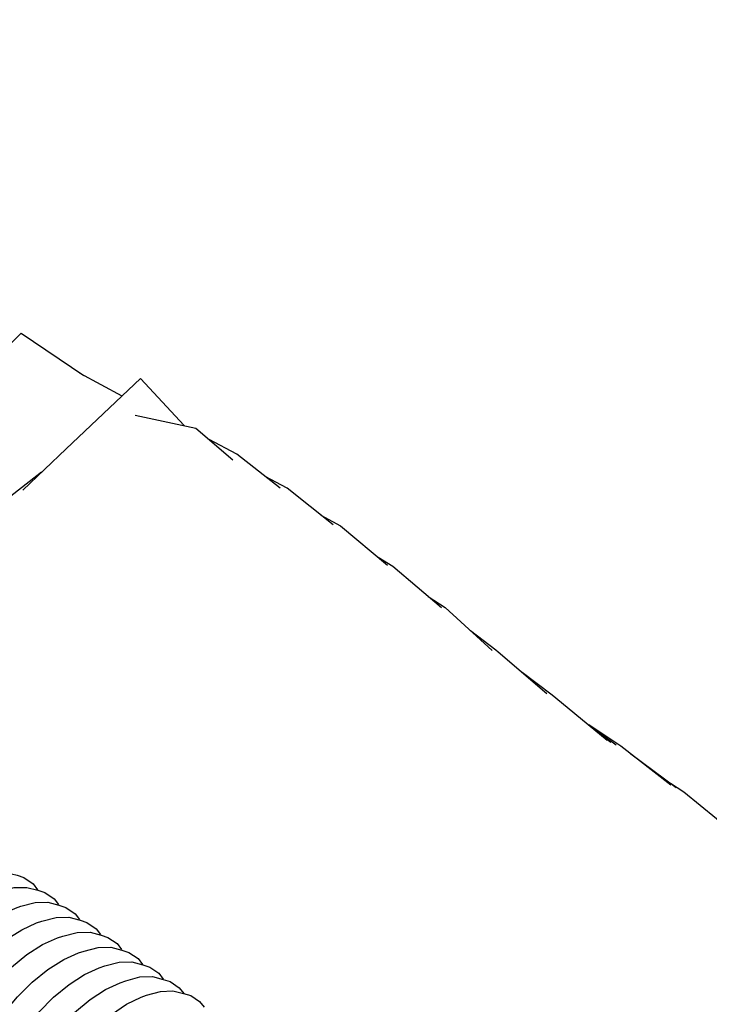
# Model space of a CAD drawing. Units: millimetres. Extents: x 500 to 6440, y 500 to 4700.
# Drawn here: x 3842 to 3923, y 2425 to 2541 of the extents above; entities that cross this region are included whole.
import ezdxf

# ---------------------------------------------------------------- set-up
doc = ezdxf.new("R2010")
doc.units = ezdxf.units.MM
doc.header["$PDMODE"] = 2
doc.header["$PDSIZE"] = 15
doc.layers.add('PAN-404', color=7, linetype='Continuous', true_color=0x8b8681)
doc.layers.add('PAN-7614', color=7, linetype='Continuous', true_color=0xae928c)
doc.styles.add('dim', font='simplex.shx', dxfattribs={"width": 0.7})
doc.dimstyles.new('MXM_DIM', dxfattribs={"dimtxt": 48, "dimasz": 6, "dimexe": 30, "dimexo": 0, "dimgap": 10, "dimtad": 0, "dimdec": 0, "dimzin": 11, "dimtxsty": 'dim', "dimblk": 'DOT', "dimcen": 3, "dimdle": 1.25, "dimclrd": 256, "dimclre": 256, "dimclrt": 256, "dimadec": 0, "dimazin": 0, "dimtfac": 1.25, "dimtdec": 0, "dimtix": 1, "dimtofl": 0, "dimtmove": 1, "dimatfit": 3, "dimldrblk": 'DOT', "dimfxl": 50, "dimfxlon": 1, "dimtolj": 1, "dimtzin": 0, "dimlwd": -1, "dimlwe": -1, "dimarcsym": 0})

# ---------------------------------------------------------------- blocks, each defined once
blk = doc.blocks.new('_Dot')
at = {"color": 0, "linetype": 'ByBlock', "lineweight": -2}
blk.add_line((-0.5, 0), (-1, 0), dxfattribs=at)
at = {"color": 0, "linetype": 'ByBlock', "const_width": 0.5}
blk.add_lwpolyline([(-0.25, 0, 1), (0.25, 0, 1)], format="xyb", close=True, dxfattribs=at)
blk = doc.blocks.new('*D8')
at = {"layer": 'Defpoints', "color": 0, "transparency": 16777216}
for p in [(3698.78, 2538.23), (4762.42, 2538.23), (3798.84, 1700.87)]:
    blk.add_point(p, dxfattribs=at)
at = {"layer": 'PAN-7614', "transparency": 16777216}
for p, q in [((4712.42, 2538.23), (4792.42, 2538.23)), ((4762.42, 2532.23), (4762.42, 2172.75)), ((4762.42, 1706.87), (4762.42, 2066.35)), ((4712.42, 1700.87), (4792.42, 1700.87))]:
    blk.add_line(p, q, dxfattribs=at)
at = {"layer": 'PAN-7614', "transparency": 16777216, "xscale": 6, "yscale": 6, "zscale": 6}
for p, rotation in [((4762.42, 2538.23), 90), ((4762.42, 1700.87), 270)]:
    blk.add_blockref('_Dot', p, dxfattribs=dict(at, rotation=rotation))
at = {"layer": 'PAN-7614', "transparency": 16777216, "insert": (4762.42, 2119.55), "char_height": 48, "attachment_point": 5, "rotation": 90, "style": 'dim'}
blk.add_mtext('\\A1;837', dxfattribs=at)
blk = doc.blocks.new('Gloria-SingleSofa_Left')
at = {"layer": 'PAN-404'}
for points in [[(28.99, 784.5), (30.87, 788.22), (33.46, 790.85), (37.36, 795.56), (38.31, 798.53), (43.2, 803.35), (50.6, 798.33)], [(43.39, 784.79), (48.49, 789.68), (57.3, 797.96), (62.44, 792.42)], [(55.11, 795.9), (50.17, 798.57)], [(56.67, 793.65), (63.82, 792.13), (68.22, 788.36)], [(73.81, 785.03), (68.69, 789.05), (65.4, 790.77)], [(45.6, 786.92), (41.39, 783.63), (39.4, 782.13), (34.29, 777.25)], [(80.06, 780.69), (74.64, 785.01), (72.04, 786.41)], [(78.62, 781.84), (80.93, 780.56), (86.48, 775.95)], [(85.37, 776.87), (87.12, 775.8), (92.87, 770.92)], [(91.31, 772.24), (93.29, 770.95), (98.87, 765.85)], [(96.29, 768.21), (99.28, 765.94), (99.57, 765.68), (105.33, 760.79)], [(102.39, 763.29), (105.97, 760.63), (106.39, 760.26), (112.47, 755.25)], [(119.97, 749.95), (114.09, 754.55), (110.27, 757.06)], [(110.63, 756.76), (113.22, 754.94), (113.52, 754.73)], [(111.27, 756.24), (112.87, 755.04)], [(115.26, 753.63), (120.62, 749.68)], [(127.33, 744.4), (121.51, 749.12), (119.96, 750.16)], [(24.9, 725.16), (25.02, 725.5), (26.04, 727.67), (27.28, 729.8), (28.72, 731.85), (30.33, 733.77), (32.08, 735.5), (33.93, 737.01), (35.79, 738.18), (37.54, 738.96), (38.19, 739.19), (39.87, 739.61), (41.38, 739.65), (42.69, 739.3), (43.51, 739.03), (44.59, 738.29), (45.11, 737.6)], [(26.3, 719.72), (26.74, 721.59), (27.5, 723.74), (28.52, 725.9), (29.77, 728.03), (31.21, 730.08), (32.82, 732), (34.56, 733.74), (36.42, 735.24), (38.27, 736.41), (40.02, 737.2), (40.67, 737.42), (42.36, 737.85), (43.87, 737.88), (45.17, 737.53), (45.99, 737.26), (47.07, 736.53), (47.6, 735.84)], [(30.1, 722.21), (31, 724.13), (32.25, 726.26), (33.69, 728.31), (35.3, 730.23), (37.05, 731.97), (38.9, 733.47), (40.76, 734.65), (42.5, 735.43), (43.16, 735.66), (44.84, 736.08), (46.35, 736.11), (47.65, 735.76), (48.47, 735.5), (49.56, 734.76), (50.08, 734.07)], [(31.35, 716.4), (31.38, 716.65), (31.7, 718.06), (32.47, 720.2), (33.49, 722.37), (34.73, 724.5), (36.17, 726.55), (37.78, 728.47), (39.53, 730.2), (41.39, 731.71), (43.24, 732.88), (44.99, 733.67), (45.64, 733.89), (47.33, 734.31), (48.83, 734.35), (50.14, 734), (50.96, 733.73), (52.04, 732.99), (52.56, 732.3)], [(35.17, 718.89), (35.97, 720.6), (37.22, 722.73), (38.66, 724.78), (40.27, 726.7), (42.02, 728.44), (43.87, 729.94), (45.72, 731.11), (47.47, 731.9), (48.12, 732.12), (49.81, 732.55), (51.32, 732.58), (52.62, 732.23), (53.44, 731.96), (54.53, 731.23), (55.05, 730.54)], [(36.45, 713.57), (36.67, 714.52), (37.44, 716.67), (38.46, 718.83), (39.7, 720.96), (41.14, 723.01), (42.75, 724.93), (44.5, 726.67), (46.35, 728.17), (48.21, 729.35), (49.96, 730.13), (50.61, 730.36), (52.29, 730.78), (53.8, 730.81), (55.1, 730.46), (55.92, 730.2), (57.01, 729.46), (57.53, 728.77)], [(40.07, 715.1), (40.97, 717.03), (42.21, 719.17), (43.65, 721.22), (45.25, 723.15), (46.99, 724.89), (48.84, 726.4), (50.68, 727.58), (52.42, 728.37), (53.08, 728.6), (54.76, 729.03), (56.26, 729.07), (57.55, 728.72), (58.38, 728.46), (59.46, 727.73), (59.98, 727.04)], [(41.62, 710.18), (41.78, 710.88), (42.53, 713.03), (43.54, 715.2), (44.77, 717.35), (46.19, 719.41), (47.78, 721.35), (49.5, 723.1), (51.33, 724.62), (53.16, 725.82), (54.88, 726.62), (55.54, 726.85), (57.2, 727.3), (58.69, 727.35), (59.97, 727.01), (60.8, 726.76), (61.87, 726.03), (62.41, 725.35)], [(45.25, 711.36), (46.16, 713.36), (47.37, 715.52), (48.78, 717.59), (50.34, 719.54), (52.04, 721.32), (53.85, 722.86), (55.65, 724.07), (57.35, 724.9), (58.01, 725.13), (59.65, 725.59), (61.12, 725.66), (62.39, 725.35), (63.22, 725.1), (64.28, 724.39), (64.82, 723.71)]]:
    blk.add_lwpolyline(points, dxfattribs=at)

msp = doc.modelspace()

# ---------------------------------------------------------------- block references
msp.add_blockref('Gloria-SingleSofa_Left', (3798.84, 1700.87))

# ---------------------------------------------------------------- dimensions: what is measured, and where the dimension line sits
at = {"layer": 'PAN-7614'}
dim = msp.add_linear_dim(base=(4762.42, 2538.23), p1=(3798.84, 1700.87), p2=(3698.78, 2538.23), angle=90, dimstyle='MXM_DIM', dxfattribs=at)
dim.commit()
dim.dimension.update_dxf_attribs({"geometry": '*D8', "text_midpoint": (4762.42, 2119.55)})

doc.saveas('drawing.dxf')
